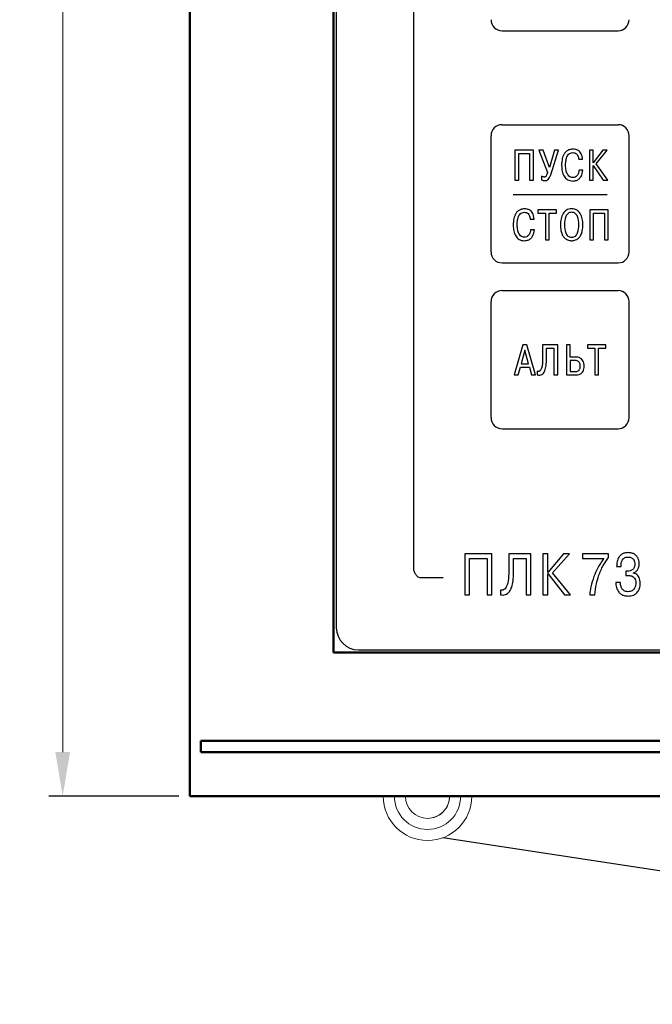
# Model space of a CAD drawing. Units: millimetres. Extents: x 1997 to 3190, y 1129 to 1549.
# Drawn here: x 2078 to 2135, y 1309 to 1398 of the extents above; entities that cross this region are included whole.
import ezdxf
from ezdxf.lldxf.tags import DXFTag

# ---------------------------------------------------------------- set-up
doc = ezdxf.new("R2010")
doc.units = ezdxf.units.MM
for name, color, linetype, lineweight in [('help', 4, 'New Line1', 25), ('main', 5, 'Continuous', 50), ('size', 7, 'Continuous', 13), ('text', 7, 'Continuous', 25)]:
    doc.layers.add(name, color=color, linetype=linetype, lineweight=lineweight)
doc.styles.add('GOST', font='Gost.shx', dxfattribs={"width": 0.8, "oblique": 15, "height": 2.5})
tags = doc.linetypes.add('New Line1', pattern=[0.8, 0.5, -0.3]).pattern_tags.tags
tags[6:7] = [DXFTag(74, 4), DXFTag(75, 0), DXFTag(340, '0'), DXFTag(46, 1.0), DXFTag(50, 0.0), DXFTag(44, 0.0), DXFTag(45, 0.0)]
tags[4:5] = [DXFTag(74, 4), DXFTag(75, 0), DXFTag(340, '0'), DXFTag(46, 1.0), DXFTag(50, 0.0), DXFTag(44, 0.0), DXFTag(45, 0.0)]
doc.dimstyles.new('ISO-25', dxfattribs={"dimtxt": 3.5, "dimasz": 4, "dimexe": 1.25, "dimexo": 1, "dimgap": 1, "dimtad": 1, "dimtoh": 1, "dimdec": 1, "dimtxsty": 'GOST', "dimcen": 0, "dimclrd": 256, "dimclrt": 7, "dimadec": 0, "dimazin": 2, "dimtfac": 1, "dimtdec": 1, "dimtmove": 0, "dimatfit": 1, "dimfxl": 1, "dimlwd": -1, "dimarcsym": 2})

# ---------------------------------------------------------------- blocks, each defined once
blk = doc.blocks.new('*D81')
at = {"layer": 'Defpoints', "color": 0}
for p in [(2093.098, 1496.528), (2081.593, 1327.528), (2093.098, 1327.528)]:
    blk.add_point(p, dxfattribs=at)
at = {"layer": 'size', "color": 0, "lineweight": -2, "ltscale": 5}
for p, q in [((2092.098, 1496.528), (2080.343, 1496.528)), ((2092.098, 1327.528), (2080.343, 1327.528))]:
    blk.add_line(p, q, dxfattribs=at)
at = {"layer": 'size', "ltscale": 5}
blk.add_line((2081.593, 1492.528), (2081.593, 1331.528), dxfattribs=at)
at = {"layer": 'size'}
for points in [[(2082.259, 1492.528), (2080.926, 1492.528), (2081.593, 1496.528)], [(2080.926, 1331.528), (2082.259, 1331.528), (2081.593, 1327.528)]]:
    blk.add_solid(points, dxfattribs=at)
at = {"layer": 'size', "color": 7, "insert": (2079.343, 1412.028), "char_height": 2.5, "attachment_point": 5, "rotation": 90, "style": 'GOST'}
blk.add_mtext('169', dxfattribs=at)

msp = doc.modelspace()

# ---------------------------------------------------------------- linework, layer by layer
at = {"layer": 'help', "linetype": 'ByBlock', "ltscale": 5}
msp.add_line((2214.115, 1308.708), (2115.998, 1323.781), dxfattribs=at)
at = {"layer": 'main'}
for p, q in [((2093.098, 1494.528), (2093.098, 1329.528)), ((2106.098, 1483.528), (2106.098, 1340.528)), ((2106.098, 1340.528), (2218.098, 1340.528)), ((2230.098, 1332.528), (2094.098, 1332.528)), ((2094.098, 1332.528), (2094.098, 1331.528)), ((2094.098, 1331.528), (2230.098, 1331.528)), ((2093.098, 1327.528), (2093.098, 1329.528)), ((2231.098, 1327.528), (2093.098, 1327.528))]:
    msp.add_line(p, q, dxfattribs=at)
at = {"layer": 'main', "linetype": 'New Line1', "lineweight": 20, "ltscale": 5}
for centre, radius, start, end in [((2114.598, 1327.528), 4, 180, 0), ((2114.6, 1327.528), 3, 180, 270), ((2114.598, 1327.528), 2, 180, 0), ((2114.6, 1327.528), 2, 269.93666, 0), ((2114.6, 1327.528), 3, 270, 0)]:
    msp.add_arc(centre, radius, start, end, dxfattribs=at)
at = {"layer": 'text'}
for p, q in [((2106.348, 1481.278), (2106.348, 1342.778)), ((2113.348, 1348.268), (2113.348, 1474.688)), ((2121.348, 1396.778), (2131.848, 1396.778)), ((2121.348, 1388.278), (2131.848, 1388.278)), ((2120.348, 1376.778), (2120.348, 1387.278)), ((2132.848, 1376.778), (2132.848, 1387.278)), ((2124.178, 1385.984), (2122.509, 1385.984)), ((2122.509, 1385.984), (2122.509, 1383.267)), ((2124.178, 1383.267), (2124.178, 1385.984)), ((2125.065, 1385.984), (2124.665, 1385.984)), ((2124.665, 1385.984), (2125.449, 1383.943)), ((2125.628, 1384.408), (2125.065, 1385.984)), ((2126.093, 1385.984), (2125.628, 1384.408)), ((2125.748, 1383.753), (2126.45, 1385.984)), ((2126.45, 1385.984), (2126.093, 1385.984)), ((2129.598, 1385.984), (2129.253, 1385.984)), ((2129.253, 1385.984), (2129.253, 1383.267)), ((2130.467, 1385.984), (2129.598, 1384.827)), ((2129.598, 1384.827), (2129.598, 1385.984)), ((2129.873, 1384.727), (2130.855, 1385.984)), ((2130.855, 1385.984), (2130.467, 1385.984)), ((2122.855, 1383.267), (2122.855, 1385.677)), ((2122.855, 1385.677), (2123.833, 1385.677)), ((2123.833, 1385.677), (2123.833, 1383.267)), ((2128.28, 1385.146), (2128.626, 1385.146)), ((2128.653, 1384.168), (2128.307, 1384.168)), ((2129.598, 1383.267), (2129.598, 1384.595)), ((2129.598, 1384.595), (2130.506, 1383.267)), ((2130.921, 1383.267), (2129.873, 1384.727)), ((2122.509, 1383.267), (2122.855, 1383.267)), ((2123.833, 1383.267), (2124.178, 1383.267)), ((2124.925, 1383.609), (2124.925, 1383.279)), ((2129.253, 1383.267), (2129.598, 1383.267)), ((2130.506, 1383.267), (2130.921, 1383.267)), ((2130.849, 1381.925), (2122.349, 1381.925)), ((2126.276, 1380.584), (2124.595, 1380.584)), ((2124.595, 1380.584), (2124.595, 1380.277)), ((2126.276, 1380.277), (2126.276, 1380.584)), ((2130.952, 1380.584), (2129.284, 1380.584)), ((2129.284, 1380.584), (2129.284, 1377.867)), ((2130.952, 1377.867), (2130.952, 1380.584)), ((2123.903, 1379.746), (2124.248, 1379.746)), ((2124.595, 1380.277), (2125.263, 1380.277)), ((2125.263, 1380.277), (2125.263, 1377.867)), ((2125.608, 1377.867), (2125.608, 1380.277)), ((2125.608, 1380.277), (2126.276, 1380.277)), ((2129.629, 1377.867), (2129.629, 1380.277)), ((2129.629, 1380.277), (2130.607, 1380.277)), ((2130.607, 1380.277), (2130.607, 1377.867)), ((2124.275, 1378.768), (2123.93, 1378.768)), ((2125.263, 1377.867), (2125.608, 1377.867)), ((2129.284, 1377.867), (2129.629, 1377.867)), ((2130.607, 1377.867), (2130.952, 1377.867)), ((2121.348, 1375.778), (2131.848, 1375.778)), ((2121.348, 1373.278), (2131.848, 1373.278)), ((2120.348, 1361.778), (2120.348, 1372.278)), ((2132.848, 1361.778), (2132.848, 1372.278)), ((2123.232, 1368.358), (2122.451, 1365.641)), ((2123.596, 1368.358), (2123.232, 1368.358)), ((2124.376, 1365.641), (2123.596, 1368.358)), ((2125.019, 1368.358), (2125.019, 1367.19)), ((2126.385, 1368.358), (2125.019, 1368.358)), ((2126.385, 1365.641), (2126.385, 1368.358)), ((2127.512, 1368.358), (2127.167, 1368.358)), ((2127.167, 1368.358), (2127.167, 1365.641)), ((2127.512, 1367.252), (2127.512, 1368.358)), ((2130.747, 1368.358), (2129.066, 1368.358)), ((2129.066, 1368.358), (2129.066, 1368.051)), ((2130.747, 1368.051), (2130.747, 1368.358)), ((2123.414, 1367.869), (2123.084, 1366.65)), ((2123.744, 1366.65), (2123.414, 1367.869)), ((2125.364, 1367.112), (2125.364, 1368.051)), ((2125.364, 1368.051), (2126.039, 1368.051)), ((2126.039, 1368.051), (2126.039, 1365.641)), ((2128.036, 1367.252), (2127.512, 1367.252)), ((2129.066, 1368.051), (2129.734, 1368.051)), ((2129.734, 1368.051), (2129.734, 1365.641)), ((2130.08, 1365.641), (2130.08, 1368.051)), ((2130.08, 1368.051), (2130.747, 1368.051)), ((2122.812, 1365.641), (2123.006, 1366.344)), ((2123.006, 1366.344), (2123.821, 1366.344)), ((2123.084, 1366.65), (2123.744, 1366.65)), ((2123.821, 1366.344), (2124.015, 1365.641)), ((2127.512, 1366.945), (2127.512, 1365.948)), ((2127.966, 1366.945), (2127.512, 1366.945)), ((2122.451, 1365.641), (2122.812, 1365.641)), ((2124.015, 1365.641), (2124.376, 1365.641)), ((2124.533, 1365.971), (2124.533, 1365.645)), ((2126.039, 1365.641), (2126.385, 1365.641)), ((2127.167, 1365.641), (2128.036, 1365.641)), ((2127.512, 1365.948), (2127.993, 1365.948)), ((2129.734, 1365.641), (2130.08, 1365.641)), ((2121.348, 1360.778), (2131.848, 1360.778)), ((2117.965, 1349.455), (2117.965, 1345.751)), ((2120.43, 1349.455), (2117.965, 1349.455)), ((2120.43, 1345.751), (2120.43, 1349.455)), ((2121.95, 1349.455), (2121.95, 1347.862)), ((2123.954, 1349.455), (2121.95, 1349.455)), ((2123.954, 1345.751), (2123.954, 1349.455)), ((2125.049, 1349.455), (2125.049, 1345.751)), ((2125.478, 1349.455), (2125.049, 1349.455)), ((2125.478, 1347.767), (2125.478, 1349.455)), ((2126.917, 1349.455), (2125.478, 1347.767)), ((2125.921, 1347.74), (2127.441, 1349.455)), ((2127.441, 1349.455), (2126.917, 1349.455)), ((2130.97, 1349.455), (2128.637, 1349.455)), ((2128.637, 1349.455), (2128.637, 1349.037)), ((2130.97, 1349.116), (2130.97, 1349.455)), ((2118.394, 1349.037), (2120.001, 1349.037)), ((2118.394, 1345.751), (2118.394, 1349.037)), ((2120.001, 1349.037), (2120.001, 1345.751)), ((2122.379, 1349.037), (2123.525, 1349.037)), ((2122.379, 1347.756), (2122.379, 1349.037)), ((2123.525, 1349.037), (2123.525, 1345.751)), ((2128.637, 1349.037), (2130.55, 1349.037)), ((2125.478, 1347.682), (2126.98, 1345.751)), ((2125.478, 1345.751), (2125.478, 1347.682)), ((2127.542, 1345.751), (2125.921, 1347.74)), ((2131.714, 1348.328), (2132.111, 1348.328)), ((2132.535, 1347.888), (2132.535, 1347.486)), ((2132.663, 1347.888), (2132.535, 1347.888)), ((2133.234, 1347.719), (2133.234, 1347.73)), ((2116.028, 1347.278), (2114.028, 1347.278)), ((2132.042, 1346.878), (2131.632, 1346.878)), ((2132.535, 1347.486), (2132.864, 1347.486)), ((2121.197, 1346.184), (2121.197, 1345.751)), ((2117.965, 1345.751), (2118.394, 1345.751)), ((2120.001, 1345.751), (2120.43, 1345.751)), ((2123.525, 1345.751), (2123.954, 1345.751)), ((2125.049, 1345.751), (2125.478, 1345.751)), ((2126.98, 1345.751), (2127.542, 1345.751)), ((2129.276, 1345.751), (2129.733, 1345.751)), ((2108.348, 1340.778), (2215.848, 1340.778))]:
    msp.add_line(p, q, dxfattribs=at)
for centre, radius, start, end in [((2121.348, 1397.778), 1, 180, 270), ((2131.848, 1397.778), 1, 270, 0), ((2121.348, 1387.278), 1, 90, 180), ((2131.848, 1387.278), 1, 0, 90), ((2121.348, 1376.778), 1, 180, 270), ((2131.848, 1376.778), 1, 270, 0), ((2121.348, 1372.278), 1, 90, 180), ((2131.848, 1372.278), 1, 0, 90), ((2121.348, 1361.778), 1, 180, 270), ((2131.848, 1361.778), 1, 270, 0), ((2108.348, 1342.778), 2, 180, 270)]:
    msp.add_arc(centre, radius, start, end, dxfattribs=at)
for points, knots in [([(2127.737, 1386.065), (2127.627, 1386.057), (2127.423, 1386.042), (2127.163, 1385.895), (2126.981, 1385.691), (2126.826, 1385.378), (2126.743, 1384.999), (2126.735, 1384.704), (2126.732, 1384.579)], [0, 0, 0, 0, 0.161686, 0.300123, 0.431375, 0.562496, 0.814304, 1, 1, 1, 1]), ([(2128.626, 1385.146), (2128.615, 1385.242), (2128.596, 1385.418), (2128.51, 1385.648), (2128.39, 1385.821), (2128.22, 1385.961), (2127.996, 1386.051), (2127.822, 1386.061), (2127.737, 1386.065)], [0, 0, 0, 0, 0.201881, 0.367661, 0.508998, 0.636277, 0.823201, 1, 1, 1, 1]), ([(2127.093, 1384.595), (2127.095, 1384.689), (2127.1, 1384.915), (2127.161, 1385.268), (2127.306, 1385.576), (2127.529, 1385.738), (2127.665, 1385.752), (2127.737, 1385.759)], [0, 0, 0, 0, 0.191072, 0.459413, 0.726727, 0.856336, 1, 1, 1, 1]), ([(2127.737, 1385.759), (2127.806, 1385.753), (2127.934, 1385.743), (2128.091, 1385.641), (2128.232, 1385.447), (2128.261, 1385.269), (2128.28, 1385.146)], [0, 0, 0, 0, 0.226415, 0.416252, 0.596314, 1, 1, 1, 1]), ([(2126.732, 1384.579), (2126.741, 1384.407), (2126.758, 1384.075), (2126.923, 1383.614), (2127.198, 1383.322), (2127.492, 1383.201), (2127.658, 1383.191), (2127.745, 1383.185)], [0, 0, 0, 0, 0.2667112, 0.5144809, 0.7445382, 0.8651828, 1, 1, 1, 1]), ([(2127.756, 1383.493), (2127.692, 1383.499), (2127.56, 1383.514), (2127.38, 1383.635), (2127.223, 1383.848), (2127.111, 1384.179), (2127.099, 1384.445), (2127.093, 1384.595)], [0, 0, 0, 0, 0.133847, 0.2763693, 0.4416651, 0.6847489, 1, 1, 1, 1]), ([(2127.745, 1383.185), (2127.86, 1383.195), (2128.073, 1383.212), (2128.334, 1383.377), (2128.569, 1383.686), (2128.619, 1383.972), (2128.653, 1384.168)], [0, 0, 0, 0, 0.231523, 0.424671, 0.605633, 1, 1, 1, 1]), ([(2128.307, 1384.168), (2128.294, 1384.072), (2128.269, 1383.886), (2128.14, 1383.664), (2127.96, 1383.518), (2127.825, 1383.501), (2127.756, 1383.493)], [0, 0, 0, 0, 0.301772, 0.581307, 0.787622, 1, 1, 1, 1]), ([(2125.154, 1383.543), (2125.119, 1383.546), (2125.038, 1383.553), (2124.966, 1383.589), (2124.925, 1383.609)], [0, 0, 0, 0, 0.440014, 1, 1, 1, 1]), ([(2124.925, 1383.279), (2124.973, 1383.261), (2125.06, 1383.229), (2125.152, 1383.228), (2125.193, 1383.228)], [0, 0, 0, 0, 0.5558252, 1, 1, 1, 1]), ([(2125.449, 1383.943), (2125.434, 1383.886), (2125.409, 1383.79), (2125.359, 1383.671), (2125.302, 1383.59), (2125.231, 1383.547), (2125.179, 1383.544), (2125.154, 1383.543)], [0, 0, 0, 0, 0.323191, 0.553713, 0.716792, 0.862426, 1, 1, 1, 1]), ([(2125.193, 1383.228), (2125.251, 1383.229), (2125.372, 1383.232), (2125.539, 1383.329), (2125.665, 1383.514), (2125.717, 1383.664), (2125.748, 1383.753)], [0, 0, 0, 0, 0.2074439, 0.4290109, 0.6631184, 1, 1, 1, 1]), ([(2123.359, 1380.665), (2123.25, 1380.657), (2123.046, 1380.642), (2122.785, 1380.495), (2122.603, 1380.291), (2122.448, 1379.978), (2122.365, 1379.599), (2122.358, 1379.304), (2122.354, 1379.179)], [0, 0, 0, 0, 0.161682, 0.300121, 0.431375, 0.562495, 0.814304, 1, 1, 1, 1]), ([(2124.248, 1379.746), (2124.237, 1379.842), (2124.218, 1380.018), (2124.132, 1380.248), (2124.012, 1380.421), (2123.842, 1380.561), (2123.619, 1380.651), (2123.444, 1380.661), (2123.359, 1380.665)], [0, 0, 0, 0, 0.201881, 0.367663, 0.508996, 0.636275, 0.823198, 1, 1, 1, 1]), ([(2127.64, 1380.665), (2127.556, 1380.66), (2127.394, 1380.65), (2127.103, 1380.53), (2126.824, 1380.236), (2126.651, 1379.759), (2126.633, 1379.41), (2126.623, 1379.226)], [0, 0, 0, 0, 0.128099, 0.244366, 0.470316, 0.720201, 1, 1, 1, 1]), ([(2128.657, 1379.226), (2128.647, 1379.41), (2128.629, 1379.759), (2128.456, 1380.236), (2128.177, 1380.53), (2127.886, 1380.65), (2127.725, 1380.66), (2127.64, 1380.665)], [0, 0, 0, 0, 0.279799, 0.529683, 0.755632, 0.8719, 1, 1, 1, 1]), ([(2122.715, 1379.195), (2122.717, 1379.289), (2122.722, 1379.515), (2122.783, 1379.868), (2122.928, 1380.176), (2123.152, 1380.338), (2123.288, 1380.352), (2123.359, 1380.359)], [0, 0, 0, 0, 0.19107, 0.459415, 0.72673, 0.856338, 1, 1, 1, 1]), ([(2123.359, 1380.359), (2123.429, 1380.353), (2123.556, 1380.343), (2123.713, 1380.241), (2123.854, 1380.047), (2123.883, 1379.869), (2123.903, 1379.746)], [0, 0, 0, 0, 0.226415, 0.416254, 0.596316, 1, 1, 1, 1]), ([(2127.64, 1380.359), (2127.579, 1380.354), (2127.461, 1380.344), (2127.307, 1380.255), (2127.191, 1380.127), (2127.016, 1379.8), (2126.999, 1379.483), (2126.984, 1379.226)], [0, 0, 0, 0, 0.126229, 0.241326, 0.357194, 0.479601, 1, 1, 1, 1]), ([(2128.296, 1379.226), (2128.282, 1379.483), (2128.264, 1379.8), (2128.089, 1380.127), (2127.973, 1380.255), (2127.819, 1380.344), (2127.702, 1380.354), (2127.64, 1380.359)], [0, 0, 0, 0, 0.520374, 0.642777, 0.758648, 0.873753, 1, 1, 1, 1]), ([(2122.354, 1379.179), (2122.363, 1379.007), (2122.381, 1378.675), (2122.545, 1378.214), (2122.82, 1377.922), (2123.115, 1377.801), (2123.28, 1377.791), (2123.367, 1377.785)], [0, 0, 0, 0, 0.266713, 0.514481, 0.744539, 0.865183, 1, 1, 1, 1]), ([(2123.379, 1378.093), (2123.315, 1378.099), (2123.183, 1378.114), (2123.003, 1378.235), (2122.845, 1378.448), (2122.733, 1378.779), (2122.722, 1379.045), (2122.715, 1379.195)], [0, 0, 0, 0, 0.133846, 0.27637, 0.441668, 0.684747, 1, 1, 1, 1]), ([(2126.623, 1379.226), (2126.63, 1379.053), (2126.642, 1378.748), (2126.763, 1378.354), (2126.937, 1378.082), (2127.141, 1377.913), (2127.341, 1377.825), (2127.507, 1377.789), (2127.603, 1377.786), (2127.64, 1377.785)], [0, 0, 0, 0, 0.261444, 0.460454, 0.616121, 0.74364, 0.855345, 0.943662, 1, 1, 1, 1]), ([(2126.984, 1379.226), (2126.997, 1378.975), (2127.014, 1378.663), (2127.181, 1378.336), (2127.297, 1378.202), (2127.455, 1378.108), (2127.576, 1378.098), (2127.64, 1378.093)], [0, 0, 0, 0, 0.5078084, 0.6324226, 0.7509789, 0.8692234, 1, 1, 1, 1]), ([(2127.64, 1377.785), (2127.675, 1377.786), (2127.765, 1377.789), (2127.921, 1377.82), (2128.113, 1377.898), (2128.319, 1378.056), (2128.505, 1378.325), (2128.636, 1378.73), (2128.649, 1379.046), (2128.657, 1379.226)], [0, 0, 0, 0, 0.053006, 0.135605, 0.239947, 0.364296, 0.523178, 0.727834, 1, 1, 1, 1]), ([(2127.64, 1378.093), (2127.704, 1378.098), (2127.826, 1378.108), (2127.983, 1378.202), (2128.099, 1378.336), (2128.266, 1378.663), (2128.283, 1378.975), (2128.296, 1379.226)], [0, 0, 0, 0, 0.130795, 0.249047, 0.367605, 0.492217, 1, 1, 1, 1]), ([(2123.367, 1377.785), (2123.483, 1377.795), (2123.695, 1377.812), (2123.957, 1377.977), (2124.191, 1378.286), (2124.241, 1378.572), (2124.275, 1378.768)], [0, 0, 0, 0, 0.231522, 0.424674, 0.60563, 1, 1, 1, 1]), ([(2123.93, 1378.768), (2123.917, 1378.672), (2123.892, 1378.486), (2123.762, 1378.264), (2123.582, 1378.118), (2123.447, 1378.101), (2123.379, 1378.093)], [0, 0, 0, 0, 0.301775, 0.581309, 0.787623, 1, 1, 1, 1]), ([(2128.77, 1366.437), (2128.765, 1366.526), (2128.756, 1366.693), (2128.673, 1366.92), (2128.528, 1367.104), (2128.306, 1367.231), (2128.13, 1367.245), (2128.036, 1367.252)], [0, 0, 0, 0, 0.2158296, 0.4033321, 0.5744502, 0.7754924, 1, 1, 1, 1]), ([(2125.019, 1367.19), (2125.015, 1366.998), (2125.009, 1366.681), (2124.946, 1366.322), (2124.87, 1366.132), (2124.814, 1366.043), (2124.753, 1365.984), (2124.683, 1365.951), (2124.607, 1365.946), (2124.557, 1365.963), (2124.533, 1365.971)], [0, 0, 0, 0, 0.385269, 0.639053, 0.727332, 0.795964, 0.850137, 0.895251, 0.948899, 1, 1, 1, 1]), ([(2124.533, 1365.645), (2124.61, 1365.633), (2124.752, 1365.611), (2124.955, 1365.678), (2125.106, 1365.816), (2125.257, 1366.088), (2125.351, 1366.533), (2125.359, 1366.908), (2125.364, 1367.112)], [0, 0, 0, 0, 0.117526, 0.216993, 0.315428, 0.424601, 0.687825, 1, 1, 1, 1]), ([(2128.42, 1366.448), (2128.418, 1366.503), (2128.413, 1366.604), (2128.362, 1366.743), (2128.273, 1366.856), (2128.135, 1366.933), (2128.025, 1366.941), (2127.966, 1366.945)], [0, 0, 0, 0, 0.213575, 0.399, 0.568618, 0.770249, 1, 1, 1, 1]), ([(2127.993, 1365.948), (2128.02, 1365.949), (2128.081, 1365.951), (2128.181, 1365.977), (2128.273, 1366.032), (2128.34, 1366.11), (2128.385, 1366.199), (2128.415, 1366.315), (2128.419, 1366.401), (2128.42, 1366.448)], [0, 0, 0, 0, 0.104489, 0.24603, 0.412279, 0.524819, 0.65461, 0.809916, 1, 1, 1, 1]), ([(2128.036, 1365.641), (2128.13, 1365.648), (2128.325, 1365.661), (2128.554, 1365.797), (2128.688, 1365.987), (2128.758, 1366.194), (2128.766, 1366.35), (2128.77, 1366.437)], [0, 0, 0, 0, 0.228266, 0.473379, 0.618389, 0.788979, 1, 1, 1, 1]), ([(2132.745, 1349.566), (2132.636, 1349.559), (2132.435, 1349.548), (2132.172, 1349.434), (2131.983, 1349.269), (2131.818, 1349.015), (2131.724, 1348.691), (2131.717, 1348.438), (2131.714, 1348.328)], [0, 0, 0, 0, 0.1788928, 0.3271837, 0.4594641, 0.5849368, 0.8195128, 1, 1, 1, 1]), ([(2133.759, 1348.55), (2133.755, 1348.617), (2133.747, 1348.769), (2133.68, 1349.01), (2133.55, 1349.242), (2133.345, 1349.426), (2133.072, 1349.547), (2132.862, 1349.559), (2132.745, 1349.566)], [0, 0, 0, 0, 0.124605, 0.282593, 0.459148, 0.611201, 0.785483, 1, 1, 1, 1]), ([(2130.55, 1349.037), (2130.346, 1348.744), (2129.99, 1348.234), (2129.758, 1347.658), (2129.66, 1347.412)], [0, 0, 0, 0, 0.5735866, 1, 1, 1, 1]), ([(2130.084, 1347.454), (2130.209, 1347.781), (2130.434, 1348.373), (2130.804, 1348.886), (2130.97, 1349.116)], [0, 0, 0, 0, 0.5524983, 1, 1, 1, 1]), ([(2132.111, 1348.328), (2132.114, 1348.427), (2132.12, 1348.604), (2132.187, 1348.832), (2132.286, 1348.992), (2132.406, 1349.092), (2132.528, 1349.145), (2132.637, 1349.167), (2132.703, 1349.168), (2132.732, 1349.169)], [0, 0, 0, 0, 0.251999, 0.444136, 0.594878, 0.719873, 0.832936, 0.928543, 1, 1, 1, 1]), ([(2133.362, 1348.529), (2133.358, 1348.458), (2133.351, 1348.33), (2133.283, 1348.163), (2133.184, 1348.044), (2133.036, 1347.946), (2132.856, 1347.894), (2132.719, 1347.89), (2132.663, 1347.888)], [0, 0, 0, 0, 0.195837, 0.354494, 0.491877, 0.618451, 0.844953, 1, 1, 1, 1]), ([(2132.732, 1349.169), (2132.795, 1349.166), (2132.912, 1349.16), (2133.069, 1349.105), (2133.187, 1349.021), (2133.286, 1348.896), (2133.351, 1348.728), (2133.358, 1348.595), (2133.362, 1348.529)], [0, 0, 0, 0, 0.187013, 0.343025, 0.480265, 0.608894, 0.806328, 1, 1, 1, 1]), ([(2133.234, 1347.73), (2133.316, 1347.768), (2133.484, 1347.845), (2133.647, 1348.059), (2133.743, 1348.3), (2133.753, 1348.464), (2133.759, 1348.55)], [0, 0, 0, 0, 0.258628, 0.526882, 0.753418, 1, 1, 1, 1]), ([(2114.028, 1347.278), (2113.967, 1347.285), (2113.839, 1347.301), (2113.665, 1347.424), (2113.501, 1347.622), (2113.375, 1347.914), (2113.357, 1348.146), (2113.348, 1348.268)], [0, 0, 0, 0, 0.136488, 0.290276, 0.471715, 0.721538, 1, 1, 1, 1]), ([(2121.95, 1347.862), (2121.943, 1347.573), (2121.931, 1347.1), (2121.802, 1346.565), (2121.633, 1346.309), (2121.498, 1346.205), (2121.347, 1346.163), (2121.247, 1346.177), (2121.197, 1346.184)], [0, 0, 0, 0, 0.417618, 0.685809, 0.779156, 0.856045, 0.926695, 1, 1, 1, 1]), ([(2121.197, 1345.751), (2121.275, 1345.74), (2121.427, 1345.719), (2121.656, 1345.76), (2121.867, 1345.874), (2122.075, 1346.101), (2122.248, 1346.488), (2122.362, 1347.063), (2122.373, 1347.505), (2122.379, 1347.756)], [0, 0, 0, 0, 0.087354, 0.17046, 0.255125, 0.350037, 0.508231, 0.719978, 1, 1, 1, 1]), ([(2133.85, 1346.782), (2133.845, 1346.879), (2133.836, 1347.06), (2133.755, 1347.305), (2133.627, 1347.505), (2133.453, 1347.658), (2133.305, 1347.699), (2133.234, 1347.719)], [0, 0, 0, 0, 0.238655, 0.444904, 0.626844, 0.819817, 1, 1, 1, 1]), ([(2129.66, 1347.412), (2129.557, 1347.097), (2129.381, 1346.554), (2129.307, 1345.988), (2129.276, 1345.751)], [0, 0, 0, 0, 0.580165, 1, 1, 1, 1]), ([(2129.733, 1345.751), (2129.769, 1346.081), (2129.832, 1346.66), (2130.009, 1347.215), (2130.084, 1347.454)], [0, 0, 0, 0, 0.569688, 1, 1, 1, 1]), ([(2131.632, 1346.878), (2131.644, 1346.725), (2131.668, 1346.41), (2131.845, 1346.026), (2132.111, 1345.786), (2132.404, 1345.659), (2132.628, 1345.646), (2132.75, 1345.639)], [0, 0, 0, 0, 0.242982, 0.502502, 0.645804, 0.806032, 1, 1, 1, 1]), ([(2132.056, 1346.756), (2132.054, 1346.779), (2132.049, 1346.819), (2132.044, 1346.86), (2132.042, 1346.878)], [0, 0, 0, 0, 0.558719, 1, 1, 1, 1]), ([(2132.723, 1346.036), (2132.659, 1346.04), (2132.541, 1346.048), (2132.385, 1346.115), (2132.268, 1346.212), (2132.16, 1346.36), (2132.089, 1346.546), (2132.066, 1346.694), (2132.056, 1346.756)], [0, 0, 0, 0, 0.175084, 0.324157, 0.459746, 0.588775, 0.825913, 1, 1, 1, 1]), ([(2133.449, 1346.819), (2133.445, 1346.745), (2133.437, 1346.579), (2133.364, 1346.37), (2133.246, 1346.213), (2133.113, 1346.114), (2132.933, 1346.047), (2132.797, 1346.04), (2132.723, 1346.036)], [0, 0, 0, 0, 0.184516, 0.411113, 0.53333, 0.665272, 0.816477, 1, 1, 1, 1]), ([(2132.75, 1345.639), (2132.917, 1345.655), (2133.241, 1345.687), (2133.612, 1345.974), (2133.819, 1346.36), (2133.839, 1346.635), (2133.85, 1346.782)], [0, 0, 0, 0, 0.2791651, 0.5388188, 0.753814, 1, 1, 1, 1]), ([(2132.864, 1347.486), (2132.927, 1347.482), (2133.047, 1347.473), (2133.21, 1347.391), (2133.342, 1347.256), (2133.433, 1347.058), (2133.443, 1346.903), (2133.449, 1346.819)], [0, 0, 0, 0, 0.188051, 0.361298, 0.533132, 0.750637, 1, 1, 1, 1])]:
    msp.add_open_spline(points, degree=3, knots=knots, dxfattribs=at)

# ---------------------------------------------------------------- dimensions: what is measured, and where the dimension line sits
at = {"layer": 'size', "linetype": 'ByBlock', "ltscale": 5}
dim = msp.add_linear_dim(base=(2081.593, 1327.528), p1=(2093.098, 1496.528), p2=(2093.098, 1327.528), angle=90, dimstyle='ISO-25', override={"dimtxsty": 'GOST'}, dxfattribs=at)
dim.commit()
dim.dimension.update_dxf_attribs({"geometry": '*D81', "text_midpoint": (2079.343, 1412.028)})

doc.saveas('drawing.dxf')
